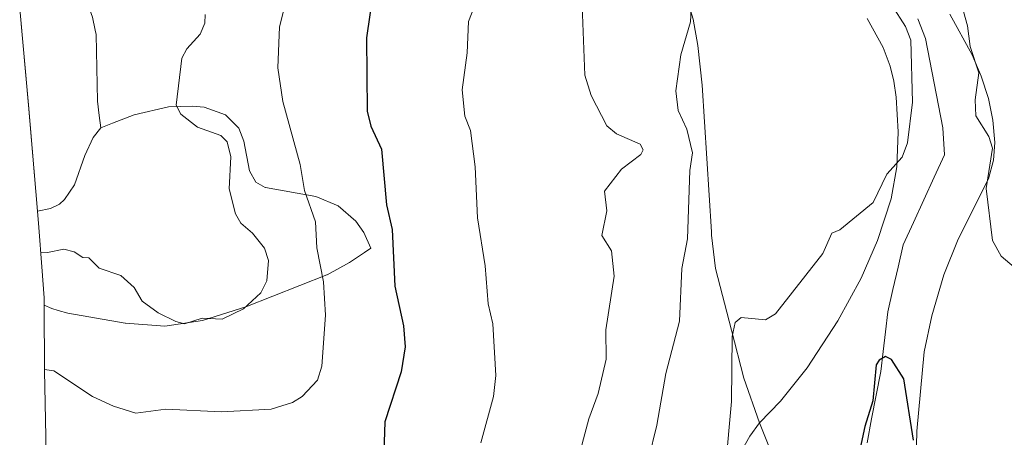
# Model space of a CAD drawing. Units: metres. Extents: x 541150 to 542734, y 4714747 to 4716998.
# Drawn here: x 541330 to 541508, y 4715941 to 4716017 of the extents above; entities that cross this region are included whole.
import ezdxf

# ---------------------------------------------------------------- set-up
doc = ezdxf.new("R2010")
doc.units = ezdxf.units.M
doc.header["$MEASUREMENT"] = 0
for name, color, linetype, lineweight in [('Arbolado forestal CxS', 92, 'Continuous', 0), ('Corriente natural lineal', 142, 'Continuous', 13), ('Cultivos herbáceos CxS', 92, 'Continuous', 0), ('Cultivos leñosos CxS', 92, 'Continuous', 0), ('Curva de nivel maestra', 36, 'Continuous', 30), ('Curva de nivel normal', 36, 'Continuous', 0), ('Matorral CxS', 135, 'Continuous', 0)]:
    doc.layers.add(name, color=color, linetype=linetype, lineweight=lineweight)

# ---------------------------------------------------------------- blocks, each defined once
blk = doc.blocks.new('*U150')
at = {"layer": 'Cultivos herbáceos CxS', "color": 92, "linetype": 'Continuous', "lineweight": 0}
blk.add_polyline3d([(541491.1601, 4715900.2001, 675.3119), (541492.1401, 4715942.5101, 676.6303), (541493.4302, 4715956.8101, 677.5118), (541494.8301, 4715963.3301, 677.9899), (541496.9902, 4715970.7601, 679.1175), (541499.5701, 4715977.2001, 679.9587), (541505.0401, 4715988.0601, 680.9889), (541505.9401, 4715991.4201, 681.0842), (541506.1601, 4715994.6201, 681.2865), (541505.8401, 4715998.6602, 681.5656), (541505.0201, 4716002.5901, 681.698), (541503.7201, 4716006.6301, 681.1696), (541502.0901, 4716010.4301, 680.687), (541498.0502, 4716017.7802, 680.5353)], dxfattribs=at)
blk = doc.blocks.new('*U151')
at = {"layer": 'Cultivos herbáceos CxS', "color": 92, "linetype": 'Continuous', "lineweight": 0}
blk.add_polyline3d([(541333.5277, 4715982.2101, 711.0068), (541331.9039, 4716001.3955, 712.15), (541330.3253, 4716018.7617, 713.9152), (541330.6101, 4716018.7701, 713.8988), (541334.6501, 4716019.2701, 713.7044), (541337.7101, 4716019.8401, 713.5298), (541342.0201, 4716021.1201, 713.0434), (541342.7201, 4716019.2401, 712.8598), (541343.4601, 4716017.2301, 712.6928), (541343.9401, 4716014.9001, 712.4845), (541344.1001, 4716014.1501, 712.4142), (541344.3301, 4716002.1001, 711.911), (541344.6601, 4715999.5001, 712.1492), (541344.9401, 4715997.2801, 712.3731), (541343.5901, 4715995.5201, 712.1107), (541342.0901, 4715992.2601, 711.8913), (541340.2001, 4715986.9801, 711.4461), (541338.4101, 4715984.3301, 711.1606), (541337.5301, 4715983.5001, 711.0969), (541335.9001, 4715982.7401, 711.0421), (541333.5277, 4715982.2101, 711.0068)], close=True, dxfattribs=at)

msp = doc.modelspace()

# ---------------------------------------------------------------- linework, layer by layer
at = {"layer": 'Arbolado forestal CxS', "color": 92, "linetype": 'Continuous', "lineweight": 0}
for points in [[(541498.05, 4716017.78, 680.54), (541502.09, 4716010.43, 680.69), (541503.72, 4716006.63, 681.17), (541505.02, 4716002.59, 681.7), (541505.84, 4715998.66, 681.57), (541506.16, 4715994.62, 681.29), (541505.94, 4715991.42, 681.08), (541505.04, 4715988.06, 680.99), (541499.57, 4715977.2, 679.96), (541496.99, 4715970.76, 679.12), (541494.83, 4715963.33, 677.99), (541493.43, 4715956.81, 677.51), (541492.14, 4715942.51, 676.63), (541491.16, 4715900.2, 675.31)], [(541491.16, 4715900.2, 675.31), (541492.14, 4715942.51, 676.63), (541493.43, 4715956.81, 677.51), (541494.83, 4715963.33, 677.99), (541496.99, 4715970.76, 679.12), (541499.57, 4715977.2, 679.96), (541505.04, 4715988.06, 680.99), (541505.94, 4715991.42, 681.08), (541506.16, 4715994.62, 681.29), (541505.84, 4715998.66, 681.57), (541505.02, 4716002.59, 681.7), (541503.72, 4716006.63, 681.17), (541502.09, 4716010.43, 680.69), (541498.05, 4716017.78, 680.54)], [(541465.45, 4715939.79, 678.19), (541463.77, 4715944, 678.52), (541467.51, 4715947.93, 678.65), (541472.33, 4715953.97, 679), (541477.89, 4715962.45, 678.22), (541482.06, 4715970.12, 677.65), (541485.02, 4715976.92, 677.47), (541487.49, 4715984.47, 677.59), (541488.5, 4715990.23, 679.01), (541488.75, 4715996.55, 679.72), (541488.4, 4716002.79, 680.07), (541487.95, 4716005.7, 680.28), (541487.3, 4716008.44, 680.55), (541486.04, 4716011.78, 680.72), (541483.16, 4716017.02, 681.25)], [(541483.16, 4716017.02, 681.25), (541486.04, 4716011.78, 680.72), (541487.3, 4716008.44, 680.55), (541487.95, 4716005.7, 680.28), (541488.4, 4716002.79, 680.07), (541488.75, 4715996.55, 679.72), (541488.5, 4715990.23, 679.01), (541487.49, 4715984.47, 677.59), (541485.02, 4715976.92, 677.47), (541482.06, 4715970.12, 677.65), (541477.89, 4715962.45, 678.22), (541472.33, 4715953.97, 679), (541467.51, 4715947.93, 678.65), (541463.77, 4715944, 678.52)], [(541334.74, 4715965.27, 708.75), (541336.12, 4715964.64, 708.68), (541337.27, 4715964.32, 708.66), (541339.03, 4715963.82, 708.52), (541349.32, 4715962, 708.68), (541349.43, 4715961.98, 708.68), (541356.52, 4715961.44, 709.18), (541363.29, 4715962.48, 709.03), (541363.3, 4715962.48, 709.03), (541371.13, 4715964.98, 708.89), (541385.7, 4715970.72, 704.25), (541385.75, 4715970.75, 704.24), (541389.78, 4715972.96, 702.76), (541392.5, 4715974.78, 701.15), (541393.68, 4715975.56, 700.47), (541392.36, 4715978.39, 700.81), (541390.92, 4715980.41, 701.55), (541387.79, 4715983.21, 703.06), (541383.76, 4715984.89, 703.72), (541374.63, 4715986.52, 706.92), (541374.62, 4715986.53, 706.92), (541372.92, 4715987.47, 707.43), (541371.77, 4715989.5, 707.75), (541370.74, 4715994.84, 707.75), (541369.84, 4715997.21, 707.81), (541367.47, 4715999.61, 708.55), (541363.58, 4716000.98, 709.19), (541361.52, 4716001.21, 709.48), (541357.15, 4716001.04, 710.18), (541350.95, 4715999.62, 711.51), (541347.08, 4715998.11, 712.58), (541344.94, 4715997.28, 712.37)], [(541344.94, 4715997.28, 712.37), (541343.59, 4715995.52, 712.11), (541342.09, 4715992.26, 711.89), (541340.2, 4715986.98, 711.45), (541338.41, 4715984.33, 711.16), (541337.53, 4715983.5, 711.1), (541335.9, 4715982.74, 711.04), (541333.53, 4715982.21, 711.01)], [(541333.53, 4715982.21, 711.01), (541333.77, 4715979.31, 710.51), (541334.31, 4715972.18, 709.64), (541334.73, 4715966.57, 709.07), (541334.74, 4715965.27, 708.75)], [(541463.77, 4715944, 678.52), (541465.45, 4715939.79, 678.19)]]:
    msp.add_polyline3d(points, dxfattribs=at)
msp.add_polyline3d([(541356.52, 4715961.44, 709.18), (541349.43, 4715961.98, 708.68), (541349.32, 4715962, 708.68), (541339.03, 4715963.82, 708.52), (541337.27, 4715964.32, 708.66), (541336.12, 4715964.64, 708.68), (541334.74, 4715965.27, 708.75), (541334.73, 4715966.57, 709.07), (541334.31, 4715972.18, 709.64), (541333.77, 4715979.31, 710.51), (541333.53, 4715982.21, 711.01), (541335.9, 4715982.74, 711.04), (541337.53, 4715983.5, 711.1), (541338.41, 4715984.33, 711.16), (541340.2, 4715986.98, 711.45), (541342.09, 4715992.26, 711.89), (541343.59, 4715995.52, 712.11), (541344.94, 4715997.28, 712.37), (541347.08, 4715998.11, 712.58), (541350.95, 4715999.62, 711.51), (541357.15, 4716001.04, 710.18), (541361.52, 4716001.21, 709.48), (541363.58, 4716000.98, 709.19), (541367.47, 4715999.61, 708.55), (541369.84, 4715997.21, 707.81), (541370.74, 4715994.84, 707.75), (541371.77, 4715989.5, 707.75), (541372.92, 4715987.47, 707.43), (541374.62, 4715986.53, 706.92), (541374.63, 4715986.52, 706.92), (541383.76, 4715984.89, 703.72), (541387.79, 4715983.21, 703.06), (541390.92, 4715980.41, 701.55), (541392.36, 4715978.39, 700.81), (541393.68, 4715975.56, 700.47), (541392.5, 4715974.78, 701.15), (541389.78, 4715972.96, 702.76), (541385.75, 4715970.75, 704.24), (541385.7, 4715970.72, 704.25), (541371.13, 4715964.98, 708.89), (541363.3, 4715962.48, 709.03), (541363.29, 4715962.48, 709.03), (541356.52, 4715961.44, 709.18)], close=True, dxfattribs=at)
at = {"layer": 'Corriente natural lineal', "color": 142, "linetype": 'Continuous', "lineweight": 13}
msp.add_polyline3d([(541492.28, 4716016.98, 678.99), (541493.7, 4716013.41, 678.81), (541494.48, 4716009.37, 678.85), (541495.26, 4716005.34, 678.61), (541496.03, 4716001.3, 678.44), (541496.81, 4715997.26, 678.48), (541497.12, 4715992.4, 678.13), (541495.26, 4715988.34, 678.14), (541493.4, 4715984.28, 677.37), (541491.53, 4715980.21, 676.67), (541489.67, 4715976.15, 677.14), (541488.74, 4715972.11, 677.04), (541487.8, 4715968.08, 676.93), (541486.87, 4715964.04, 676.84), (541486.46, 4715960.45, 676.51), (541486.04, 4715956.87, 676.14), (541485.63, 4715953.28, 675.67), (541484.8, 4715948.99, 675.16), (541483.97, 4715944.71, 675.35), (541483.15, 4715940.42, 675.06)], dxfattribs=at)
at = {"layer": 'Cultivos herbáceos CxS', "color": 92, "linetype": 'Continuous', "lineweight": 0}
for points in [[(541342.02, 4716021.12, 713.04), (541342.72, 4716019.24, 712.86), (541343.46, 4716017.23, 712.69), (541343.94, 4716014.9, 712.48), (541344.1, 4716014.15, 712.41), (541344.33, 4716002.1, 711.91), (541344.66, 4715999.5, 712.15), (541344.94, 4715997.28, 712.37)], [(541330.33, 4716018.76, 713.92), (541331.9, 4716001.4, 712.15), (541333.53, 4715982.21, 711.01)], [(541491.16, 4715900.2, 675.31), (541492.14, 4715942.51, 676.63), (541493.43, 4715956.81, 677.51), (541494.83, 4715963.33, 677.99), (541496.99, 4715970.76, 679.12), (541499.57, 4715977.2, 679.96), (541505.04, 4715988.06, 680.99), (541505.94, 4715991.42, 681.08), (541506.16, 4715994.62, 681.29), (541505.84, 4715998.66, 681.57), (541505.02, 4716002.59, 681.7), (541503.72, 4716006.63, 681.17), (541502.09, 4716010.43, 680.69), (541498.05, 4716017.78, 680.54)], [(541344.94, 4715997.28, 712.37), (541343.59, 4715995.52, 712.11), (541342.09, 4715992.26, 711.89), (541340.2, 4715986.98, 711.45), (541338.41, 4715984.33, 711.16), (541337.53, 4715983.5, 711.1), (541335.9, 4715982.74, 711.04), (541333.53, 4715982.21, 711.01)]]:
    msp.add_polyline3d(points, dxfattribs=at)
at = {"layer": 'Cultivos leñosos CxS', "color": 92, "linetype": 'Continuous', "lineweight": 0}
for points in [[(541438.42, 4716058.35, 686.27), (541441.65, 4716053.72, 685.12), (541444.37, 4716049.8, 684.7), (541446.82, 4716043.13, 684.17), (541446.85, 4716043.04, 684.15), (541447.85, 4716034.85, 684.56), (541448.09, 4716023.78, 685.63), (541449.75, 4716022.03, 684.4), (541451.09, 4716019.26, 683.28), (541451.78, 4716016.91, 682.71), (541452.6, 4716012.17, 682.12), (541453.43, 4716005.01, 682.01), (541455.06, 4715978.49, 681.52), (541455.1, 4715977.91, 681.52), (541455.8, 4715971.87, 681.23), (541458.67, 4715960.76, 679.73), (541460.91, 4715952.06, 679.17), (541463.77, 4715944, 678.52)], [(541483.16, 4716017.02, 681.25), (541486.04, 4716011.78, 680.72), (541487.3, 4716008.44, 680.55), (541487.95, 4716005.7, 680.28), (541488.4, 4716002.79, 680.07), (541488.75, 4715996.55, 679.72), (541488.5, 4715990.23, 679.01), (541487.49, 4715984.47, 677.59), (541485.02, 4715976.92, 677.47), (541482.06, 4715970.12, 677.65), (541477.89, 4715962.45, 678.22), (541472.33, 4715953.97, 679), (541467.51, 4715947.93, 678.65), (541463.77, 4715944, 678.52), (541463.77, 4715944, 678.52), (541460.91, 4715952.06, 679.17), (541458.67, 4715960.76, 679.73), (541455.8, 4715971.87, 681.23), (541455.1, 4715977.91, 681.52), (541455.06, 4715978.49, 681.52), (541453.43, 4716005.01, 682.01), (541452.6, 4716012.17, 682.12), (541451.78, 4716016.91, 682.71)], [(541483.16, 4716017.02, 681.25), (541486.04, 4716011.78, 680.72), (541487.3, 4716008.44, 680.55), (541487.95, 4716005.7, 680.28), (541488.4, 4716002.79, 680.07), (541488.75, 4715996.55, 679.72), (541488.5, 4715990.23, 679.01), (541487.49, 4715984.47, 677.59), (541485.02, 4715976.92, 677.47), (541482.06, 4715970.12, 677.65), (541477.89, 4715962.45, 678.22), (541472.33, 4715953.97, 679), (541467.51, 4715947.93, 678.65), (541463.77, 4715944, 678.52)], [(541460.19, 4715938.44, 678.11), (541462.01, 4715941.63, 678.37), (541463.77, 4715944, 678.52), (541465.45, 4715939.79, 678.19)], [(541463.77, 4715944, 678.52), (541462.01, 4715941.63, 678.37), (541460.19, 4715938.44, 678.11)], [(541463.77, 4715944, 678.52), (541465.45, 4715939.79, 678.19)]]:
    msp.add_polyline3d(points, dxfattribs=at)
at = {"layer": 'Curva de nivel maestra', "color": 36, "linetype": 'Continuous', "lineweight": 30}
for points in [[(541394.07, 4716021.9, 700), (541392.85, 4716013.54, 700), (541393.02, 4716000.29, 700), (541393.67, 4715997.55, 700), (541395.59, 4715993.43, 700), (541396.46, 4715983.36, 700), (541397.5, 4715978.95, 700), (541397.96, 4715968.68, 700), (541399.56, 4715961.54, 700), (541399.82, 4715957.75, 700), (541399.1, 4715953.23, 700), (541396.18, 4715944.2, 700), (541395.98, 4715938.74, 700)], [(541491.54, 4715940.86, 675), (541489.78, 4715951.94, 675), (541487.55, 4715955.44, 675), (541486.47, 4715955.99, 675), (541485.3, 4715955.34, 675), (541484.79, 4715954.46, 675), (541484.17, 4715947.99, 675), (541482.73, 4715943.36, 675), (541480.84, 4715934.41, 675)]]:
    msp.add_polyline3d(points, dxfattribs=at)
at = {"layer": 'Curva de nivel normal', "color": 36, "linetype": 'Continuous', "lineweight": 0}
for points in [[(541431.26, 4716031.9, 690), (541432.26, 4716006.79, 690), (541433.39, 4716003.1, 690), (541436.19, 4715997.64, 690), (541437.98, 4715996.21, 690), (541442.23, 4715994.33, 690), (541442.76, 4715993.31, 690), (541442.36, 4715992.47, 690), (541438.86, 4715989.81, 690), (541435.81, 4715985.84, 690), (541436.21, 4715982.29, 690), (541435.31, 4715977.86, 690), (541437.05, 4715975.08, 690), (541437.51, 4715970.51, 690), (541436.06, 4715960.79, 690), (541436.1, 4715955.5, 690), (541434.65, 4715949.31, 690), (541432.95, 4715944.74, 690), (541430.72, 4715936.34, 690)], [(541334.81, 4715953.64, 705), (541336.46, 4715953.43, 705), (541343.48, 4715948.78, 705), (541347.27, 4715947.01, 705), (541351.26, 4715945.75, 705), (541356.68, 4715946.5, 705), (541366.73, 4715945.97, 705), (541375.67, 4715946.48, 705), (541379.53, 4715947.69, 705), (541381.26, 4715948.77, 705), (541384.05, 4715951.7, 705), (541384.79, 4715954.26, 705), (541385.47, 4715963.43, 705), (541385.13, 4715969.45, 705), (541383.94, 4715975.6, 705), (541383.65, 4715980.31, 705), (541381.69, 4715985.96, 705), (541380.93, 4715990.65, 705), (541377.8, 4716002.04, 705), (541376.9, 4716008.1, 705), (541377.17, 4716015.53, 705), (541380.31, 4716027.9, 705)], [(541451.74, 4716024.8, 685), (541451.33, 4716016.4, 685), (541449.54, 4716010.47, 685), (541448.63, 4716003.95, 685), (541449.05, 4716000.4, 685), (541450.64, 4715997.05, 685), (541451.69, 4715992.78, 685), (541451.16, 4715989.6, 685), (541450.74, 4715977.25, 685), (541449.71, 4715971.89, 685), (541449.3, 4715962.35, 685), (541446.87, 4715952.94, 685), (541445.26, 4715943.58, 685), (541442.23, 4715931.32, 685)], [(541413.45, 4716022.06, 695), (541411.25, 4716016.48, 695), (541411.02, 4716010.8, 695), (541410.11, 4716004.15, 695), (541410.62, 4715999.41, 695), (541411.63, 4715996.81, 695), (541412.48, 4715990.24, 695), (541412.88, 4715981.01, 695), (541414.25, 4715972.33, 695), (541414.83, 4715965.5, 695), (541415.66, 4715961.88, 695), (541416.22, 4715952.54, 695), (541415.76, 4715948.78, 695), (541413.48, 4715940.42, 695)], [(541487.6, 4716019.45, 680), (541490.1, 4716015.6, 680), (541491.03, 4716013.08, 680), (541491.33, 4716001.93, 680), (541490.44, 4715994.55, 680), (541489.48, 4715992.01, 680), (541486.71, 4715988.92, 680), (541484.24, 4715983.77, 680), (541478.26, 4715978.87, 680), (541476.77, 4715978.28, 680), (541475.17, 4715974.6, 680), (541466.62, 4715963.7, 680), (541464.8, 4715962.58, 680), (541460.43, 4715963.01, 680), (541459.38, 4715962.13, 680), (541458.8, 4715959.63, 680), (541458.68, 4715947.84, 680), (541457.59, 4715935.91, 680)], [(541514.03, 4715968.42, 680), (541507.32, 4715974.13, 680), (541505.79, 4715976.96, 680), (541504.6, 4715986.35, 680), (541505.74, 4715993.59, 680), (541505.09, 4715995.71, 680), (541502.77, 4715999.47, 680), (541502.66, 4716002.33, 680), (541503.29, 4716007.22, 680), (541501.75, 4716011.97, 680), (541501.26, 4716015.71, 680), (541500.24, 4716019.35, 680)], [(541334.11, 4715974.8, 710), (541335.36, 4715974.77, 710), (541338.29, 4715975.35, 710), (541340.12, 4715974.89, 710), (541341.72, 4715973.89, 710), (541342.82, 4715973.83, 710), (541344.68, 4715971.93, 710), (541348.54, 4715970.61, 710), (541350.95, 4715968.43, 710), (541352.41, 4715965.96, 710), (541355.29, 4715963.88, 710), (541358.47, 4715962.3, 710), (541360.05, 4715961.9, 710), (541363.23, 4715962.92, 710), (541366.85, 4715962.76, 710), (541370.67, 4715964.6, 710), (541373.8, 4715967.46, 710), (541374.87, 4715969.67, 710), (541375.2, 4715973.33, 710), (541374.49, 4715975.53, 710), (541372.29, 4715978.26, 710), (541370.23, 4715980.05, 710), (541369.25, 4715981.76, 710), (541368.12, 4715986.24, 710), (541368.42, 4715992.07, 710), (541367.76, 4715994.74, 710), (541366.59, 4715995.91, 710), (541362.39, 4715997.4, 710), (541359.36, 4715999.77, 710), (541358.53, 4716001.35, 710), (541359.55, 4716009.84, 710), (541360.44, 4716011.53, 710), (541362.88, 4716014.2, 710), (541363.74, 4716016.2, 710), (541363.78, 4716017.72, 710)]]:
    msp.add_polyline3d(points, dxfattribs=at)
at = {"layer": 'Matorral CxS', "color": 135, "linetype": 'Continuous', "lineweight": 0}
for points in [[(541438.42, 4716058.35, 686.27), (541441.65, 4716053.72, 685.12), (541444.37, 4716049.8, 684.7), (541446.82, 4716043.13, 684.17), (541446.85, 4716043.04, 684.15), (541447.85, 4716034.85, 684.56), (541448.09, 4716023.78, 685.63), (541449.75, 4716022.03, 684.4), (541451.09, 4716019.26, 683.28), (541451.78, 4716016.91, 682.71), (541452.6, 4716012.17, 682.12), (541453.43, 4716005.01, 682.01), (541455.06, 4715978.49, 681.52), (541455.1, 4715977.91, 681.52), (541455.8, 4715971.87, 681.23), (541458.67, 4715960.76, 679.73), (541460.91, 4715952.06, 679.17), (541463.77, 4715944, 678.52)], [(541342.02, 4716021.12, 713.04), (541342.72, 4716019.24, 712.86), (541343.46, 4716017.23, 712.69), (541343.94, 4716014.9, 712.48), (541344.1, 4716014.15, 712.41), (541344.33, 4716002.1, 711.91), (541344.66, 4715999.5, 712.15), (541344.94, 4715997.28, 712.37)], [(541335.27, 4715929.47, 700.39), (541334.85, 4715950.58, 704.33), (541334.81, 4715953.27, 705.13), (541334.74, 4715965.27, 708.75), (541336.12, 4715964.64, 708.68), (541337.27, 4715964.32, 708.66), (541339.03, 4715963.82, 708.52), (541349.32, 4715962, 708.68), (541349.43, 4715961.98, 708.68), (541356.52, 4715961.44, 709.18), (541363.29, 4715962.48, 709.03), (541363.3, 4715962.48, 709.03), (541371.13, 4715964.98, 708.89), (541385.7, 4715970.72, 704.25), (541385.75, 4715970.75, 704.24), (541389.78, 4715972.96, 702.76), (541392.5, 4715974.78, 701.15), (541393.68, 4715975.56, 700.47), (541392.36, 4715978.39, 700.81), (541390.92, 4715980.41, 701.55), (541387.79, 4715983.21, 703.06), (541383.76, 4715984.89, 703.72), (541374.63, 4715986.52, 706.92), (541374.62, 4715986.53, 706.92), (541372.92, 4715987.47, 707.43), (541371.77, 4715989.5, 707.75), (541370.74, 4715994.84, 707.75), (541369.84, 4715997.21, 707.81), (541367.47, 4715999.61, 708.55), (541363.58, 4716000.98, 709.19), (541361.52, 4716001.21, 709.48), (541357.15, 4716001.04, 710.18), (541350.95, 4715999.62, 711.51), (541347.08, 4715998.11, 712.58), (541344.94, 4715997.28, 712.37), (541344.66, 4715999.5, 712.15), (541344.33, 4716002.1, 711.91), (541344.1, 4716014.15, 712.41), (541343.94, 4716014.9, 712.48), (541343.46, 4716017.23, 712.69)], [(541451.78, 4716016.91, 682.71), (541452.6, 4716012.17, 682.12), (541453.43, 4716005.01, 682.01), (541455.06, 4715978.49, 681.52), (541455.1, 4715977.91, 681.52), (541455.8, 4715971.87, 681.23), (541458.67, 4715960.76, 679.73), (541460.91, 4715952.06, 679.17), (541463.77, 4715944, 678.52), (541462.01, 4715941.63, 678.37), (541460.19, 4715938.44, 678.11)], [(541334.74, 4715965.27, 708.75), (541336.12, 4715964.64, 708.68), (541337.27, 4715964.32, 708.66), (541339.03, 4715963.82, 708.52), (541349.32, 4715962, 708.68), (541349.43, 4715961.98, 708.68), (541356.52, 4715961.44, 709.18), (541363.29, 4715962.48, 709.03), (541363.3, 4715962.48, 709.03), (541371.13, 4715964.98, 708.89), (541385.7, 4715970.72, 704.25), (541385.75, 4715970.75, 704.24), (541389.78, 4715972.96, 702.76), (541392.5, 4715974.78, 701.15), (541393.68, 4715975.56, 700.47), (541392.36, 4715978.39, 700.81), (541390.92, 4715980.41, 701.55), (541387.79, 4715983.21, 703.06), (541383.76, 4715984.89, 703.72), (541374.63, 4715986.52, 706.92), (541374.62, 4715986.53, 706.92), (541372.92, 4715987.47, 707.43), (541371.77, 4715989.5, 707.75), (541370.74, 4715994.84, 707.75), (541369.84, 4715997.21, 707.81), (541367.47, 4715999.61, 708.55), (541363.58, 4716000.98, 709.19), (541361.52, 4716001.21, 709.48), (541357.15, 4716001.04, 710.18), (541350.95, 4715999.62, 711.51), (541347.08, 4715998.11, 712.58), (541344.94, 4715997.28, 712.37)], [(541334.74, 4715965.27, 708.75), (541334.81, 4715953.27, 705.13), (541334.85, 4715950.58, 704.33), (541335.27, 4715929.47, 700.39)], [(541463.77, 4715944, 678.52), (541462.01, 4715941.63, 678.37), (541460.19, 4715938.44, 678.11)]]:
    msp.add_polyline3d(points, dxfattribs=at)

# ---------------------------------------------------------------- block references
at = {"layer": 'Cultivos herbáceos CxS', "color": 92, "linetype": 'Continuous', "lineweight": 0}
for name in ['*U150', '*U151']:
    msp.add_blockref(name, (0, 0), dxfattribs=at)

doc.saveas('drawing.dxf')
